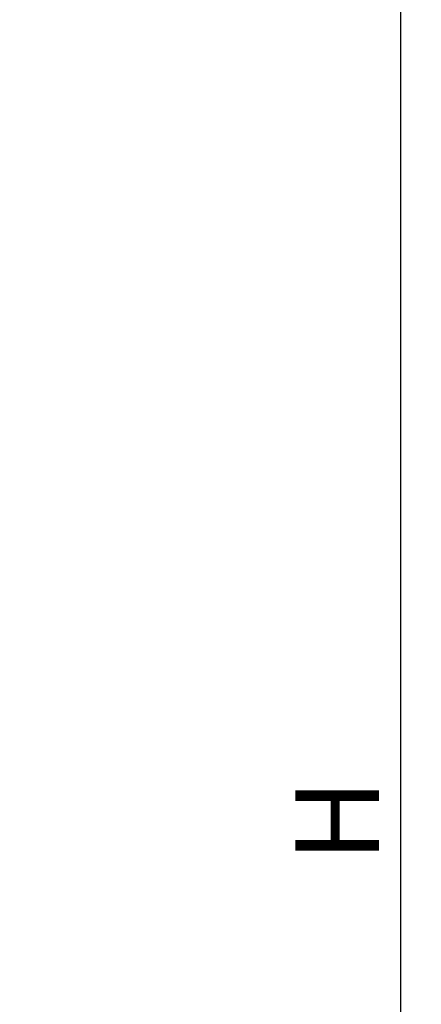
# Model space of a CAD drawing. Units: millimetres. Extents: x 808 to 13811, y -3725 to 4304.
# Drawn here: x 3787 to 4267, y 1504 to 2680 of the extents above; entities that cross this region are included whole.
import ezdxf

# ---------------------------------------------------------------- set-up
doc = ezdxf.new("R2010")
doc.units = ezdxf.units.MM
doc.styles.add('Arial', font='ARIAL.TTF')
doc.dimstyles.new('Mauerwerk', dxfattribs={"dimscale": 20, "dimtxt": 5, "dimasz": 2.5, "dimexe": 1.25, "dimexo": 2, "dimtad": 1, "dimdec": 0, "dimrnd": 0.5, "dimtxsty": 'Arial', "dimcen": 2.5, "dimclrd": 7, "dimclre": 7, "dimclrt": 7, "dimazin": 2, "dimtfac": 1, "dimtdec": 0, "dimtmove": 0, "dimatfit": 3, "dimfxl": 0, "dimlwd": 25, "dimlwe": 25, "dimarcsym": 0})

# ---------------------------------------------------------------- blocks, each defined once
blk = doc.blocks.new('*D3')
at = {"color": 7, "lineweight": 25}
for p, q in [((3776.8, 3096.7), (4267.1, 3096.7)), ((4242.1, 3046.7), (4242.1, 399.7)), ((3776.8, 349.7), (4267.1, 349.7))]:
    blk.add_line(p, q, dxfattribs=at)
at = {"color": 7}
for points in [[(4233.8, 3046.7), (4250.4, 3046.7), (4242.1, 3096.7)], [(4233.8, 399.7), (4250.4, 399.7), (4242.1, 349.7)]]:
    blk.add_solid(points, dxfattribs=at)
at = {"layer": 'Defpoints', "color": 0}
for p in [(3736.8, 3096.7), (3736.8, 349.7), (4242.1, 349.7)]:
    blk.add_point(p, dxfattribs=at)
at = {"color": 7, "insert": (4179.6, 1723.2), "char_height": 100, "attachment_point": 5, "rotation": 90, "style": 'Arial'}
blk.add_mtext('H', dxfattribs=at)

msp = doc.modelspace()

# ---------------------------------------------------------------- dimensions: what is measured, and where the dimension line sits
dim = msp.add_linear_dim(base=(4242.1, 349.72), p1=(3736.81, 3096.72), p2=(3736.81, 349.72), angle=90, text='H', dimstyle='Mauerwerk')
dim.commit()
dim.dimension.update_dxf_attribs({"geometry": '*D3', "text_midpoint": (4179.6, 1723.22)})

doc.saveas('drawing.dxf')
